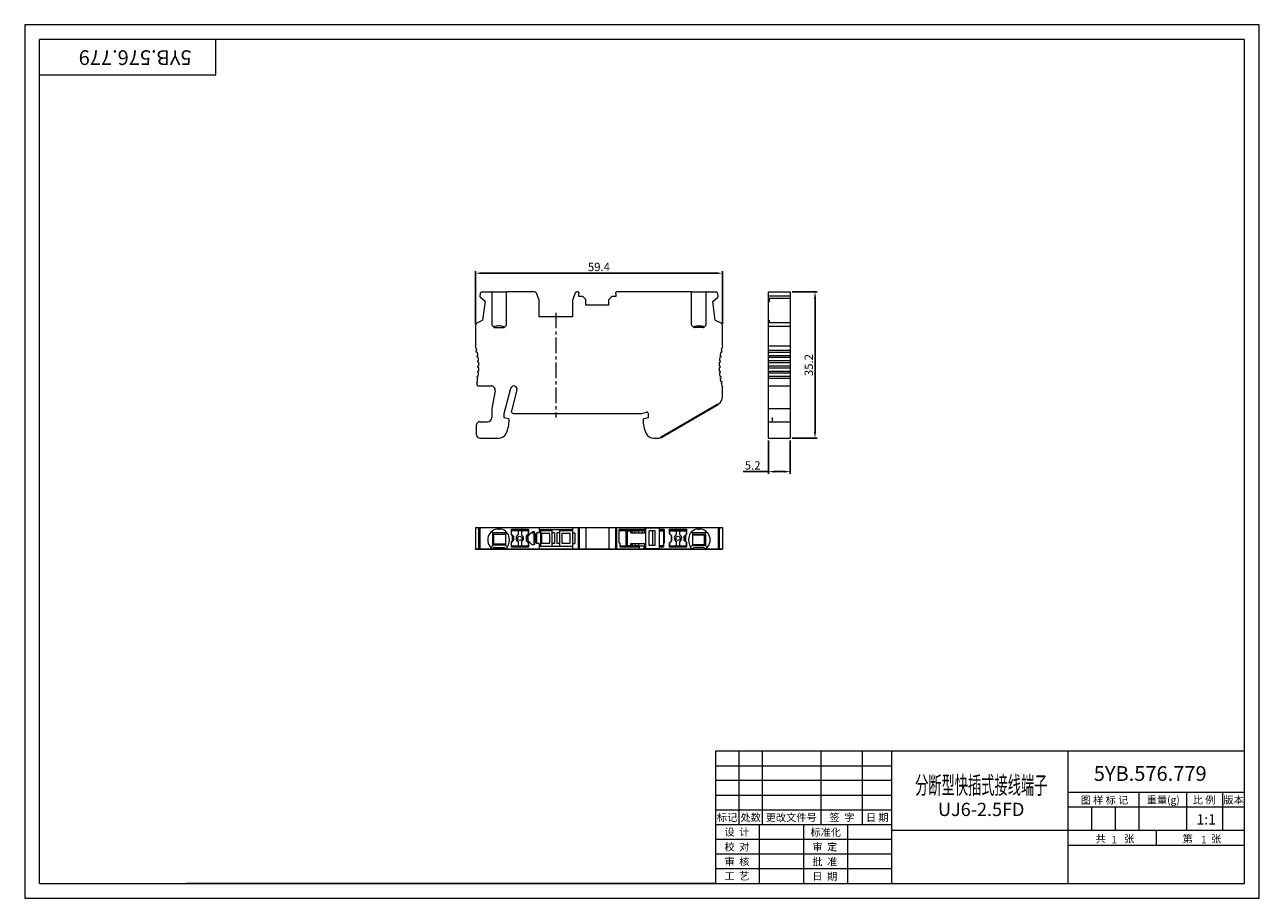
# Model space of a CAD drawing. Units: millimetres. Extents: x 0 to 297, y 0 to 210.
import ezdxf
from ezdxf.enums import TextEntityAlignment as Align

# ---------------------------------------------------------------- set-up
doc = ezdxf.new("R2010")
doc.units = ezdxf.units.MM
doc.linetypes.add('CENTER', pattern=[0.6, 0.375, -0.075, 0.075, -0.075])
doc.layers.add('Dim', color=4, linetype='Continuous')
doc.layers.add('文字标准层', color=4, linetype='Continuous')
for name, color, linetype, lineweight in [('中心线层', 1, 'CENTER', 15), ('细实线层', 7, 'Continuous', 15), ('轮廓线层', 3, 'Continuous', 30)]:
    doc.layers.add(name, color=color, linetype=linetype, lineweight=lineweight)
doc.styles.add('宋体', font='txt')
doc.styles.add('尺寸标注样式', font='txt.shx', dxfattribs={"width": 0.9})
doc.dimstyles.new('1比1-H', dxfattribs={"dimtxt": 2, "dimasz": 1.5, "dimexe": 0.5, "dimexo": 0.5, "dimgap": 0.5, "dimtad": 1, "dimtoh": 1, "dimdsep": 46, "dimtxsty": '尺寸标注样式', "dimcen": 0, "dimadec": 1, "dimazin": 2, "dimtfac": 1, "dimtofl": 0, "dimtmove": 0, "dimatfit": 3, "dimfxl": 1, "dimtolj": 1, "dimtzin": 0, "dimarcsym": 0})
doc.dimstyles.new('1比1-S', dxfattribs={"dimtxt": 2, "dimasz": 1.5, "dimexe": 0.5, "dimexo": 0.5, "dimgap": 0.5, "dimtad": 1, "dimdsep": 46, "dimtxsty": '尺寸标注样式', "dimcen": 0, "dimadec": 1, "dimazin": 2, "dimtfac": 1, "dimtmove": 0, "dimatfit": 3, "dimfxl": 1, "dimtolj": 1, "dimtzin": 0, "dimarcsym": 0})

# ---------------------------------------------------------------- blocks, each defined once
blk = doc.blocks.new('*D19')
at = {"layer": 'Defpoints', "color": 0}
for p in [(167.84, 150.28), (108.44, 137.56), (167.84, 137.56)]:
    blk.add_point(p, dxfattribs=at)
at = {"layer": 'Dim', "color": 0, "lineweight": -2}
for p, q in [((108.44, 138.06), (108.44, 150.78)), ((109.94, 150.28), (166.34, 150.28)), ((167.84, 138.06), (167.84, 150.78))]:
    blk.add_line(p, q, dxfattribs=at)
at = {"layer": 'Dim', "color": 0}
for points in [[(109.94, 150.53), (109.94, 150.03), (108.44, 150.28)], [(166.34, 150.03), (166.34, 150.53), (167.84, 150.28)]]:
    blk.add_solid(points, dxfattribs=at)
at = {"layer": 'Dim', "color": 0, "insert": (138.14, 151.78), "char_height": 2, "attachment_point": 5, "style": '尺寸标注样式'}
blk.add_mtext('\\A1;59.4', dxfattribs=at)
blk = doc.blocks.new('*D22')
at = {"layer": 'Defpoints', "color": 0}
for p in [(184.12, 145.79), (184.12, 110.59), (190.12, 110.59)]:
    blk.add_point(p, dxfattribs=at)
at = {"layer": 'Dim', "color": 0, "lineweight": -2}
for p, q in [((184.62, 145.79), (190.62, 145.79)), ((190.12, 144.29), (190.12, 112.09)), ((184.62, 110.59), (190.62, 110.59))]:
    blk.add_line(p, q, dxfattribs=at)
at = {"layer": 'Dim', "color": 0}
for points in [[(190.37, 144.29), (189.87, 144.29), (190.12, 145.79)], [(189.87, 112.09), (190.37, 112.09), (190.12, 110.59)]]:
    blk.add_solid(points, dxfattribs=at)
at = {"layer": 'Dim', "color": 0, "insert": (188.62, 128.19), "char_height": 2, "attachment_point": 5, "rotation": 90, "style": '尺寸标注样式'}
blk.add_mtext('\\A1;35.2', dxfattribs=at)
blk = doc.blocks.new('*D23')
at = {"layer": 'Defpoints', "color": 0}
for p in [(178.92, 110.59), (184.12, 110.59), (178.92, 102.57)]:
    blk.add_point(p, dxfattribs=at)
at = {"layer": 'Dim', "color": 0, "lineweight": -2}
for p, q in [((178.92, 110.09), (178.92, 102.07)), ((184.12, 110.09), (184.12, 102.07)), ((178.92, 102.57), (172.82, 102.57)), ((182.62, 102.57), (180.42, 102.57))]:
    blk.add_line(p, q, dxfattribs=at)
at = {"layer": 'Dim', "color": 0}
for points in [[(180.42, 102.82), (180.42, 102.32), (178.92, 102.57)], [(182.62, 102.32), (182.62, 102.82), (184.12, 102.57)]]:
    blk.add_solid(points, dxfattribs=at)
at = {"layer": 'Dim', "color": 0, "insert": (175.12, 104.07), "char_height": 2, "attachment_point": 5, "style": '尺寸标注样式'}
blk.add_mtext('\\A1;5.2', dxfattribs=at)

msp = doc.modelspace()

# ---------------------------------------------------------------- linework, layer by layer
at = {"layer": '中心线层', "color": 1, "linetype": 'CENTER', "ltscale": 10}
msp.add_line((127.745, 140.785), (127.745, 115.585), dxfattribs=at)
at = {"layer": '细实线层', "linetype": 'Continuous'}
for p, q in [((0, 210.018), (0, 0)), ((296.995, 210.018), (0, 210.018)), ((296.995, 0), (296.995, 210.018)), ((171.833, 17.678), (171.833, 35.357)), ((177.49, 17.678), (177.49, 35.357)), ((191.633, 17.678), (191.633, 35.357)), ((201.533, 17.678), (201.533, 35.357)), ((208.604, 16.264), (208.604, 35.357)), ((251.032, 16.264), (251.032, 35.357)), ((166.176, 31.821), (208.604, 31.821)), ((208.604, 28.285), (166.176, 28.285)), ((208.604, 24.75), (166.176, 24.75)), ((293.46, 25.457), (251.032, 25.457)), ((268.003, 25.457), (268.003, 16.264)), ((279.455, 25.457), (279.455, 16.264)), ((288.252, 16.264), (288.252, 25.457)), ((208.604, 21.214), (166.176, 21.214)), ((293.46, 21.921), (251.032, 21.921)), ((256.689, 16.264), (256.689, 21.921)), ((262.346, 21.921), (262.346, 16.264)), ((208.604, 17.678), (166.176, 17.678)), ((176.783, 3.536), (176.783, 17.678)), ((187.39, 3.536), (187.39, 17.678)), ((197.997, 3.536), (197.997, 17.678)), ((251.032, 16.264), (208.604, 16.264)), ((208.604, 3.536), (208.604, 16.264)), ((251.032, 3.536), (251.032, 16.264)), ((293.46, 16.264), (251.032, 16.264)), ((272.246, 12.728), (272.246, 16.264)), ((208.604, 14.143), (166.176, 14.143)), ((293.46, 12.728), (251.032, 12.728)), ((208.604, 10.607), (166.176, 10.607)), ((208.604, 7.071), (166.176, 7.071)), ((0, 0), (296.995, 0))]:
    msp.add_line(p, q, dxfattribs=at)
at = {"layer": '轮廓线层', "lineweight": 15}
for p, q in [((293.46, 206.483), (3.536, 206.483)), ((3.536, 3.536), (3.536, 206.483)), ((45.964, 197.997), (45.964, 206.483)), ((293.46, 3.536), (293.46, 206.483)), ((3.536, 197.997), (45.964, 197.997)), ((110.035, 145.785), (115.995, 145.785)), ((112.445, 137.81), (112.445, 145.753)), ((115.845, 145.753), (115.845, 137.81)), ((122.634, 145.785), (116.023, 145.785)), ((133.163, 145.785), (132.856, 145.785)), ((133.321, 145.627), (133.163, 145.785)), ((142.327, 145.785), (142.169, 145.627)), ((160.267, 145.785), (142.327, 145.785)), ((160.295, 145.785), (166.255, 145.785)), ((160.445, 137.81), (160.445, 145.753)), ((163.845, 145.753), (163.845, 137.81)), ((178.918, 110.585), (178.918, 145.785)), ((178.918, 145.785), (184.118, 145.785)), ((184.118, 145.785), (184.118, 116.797)), ((109.54, 145.355), (109.461, 144.797)), ((110.787, 143.452), (109.546, 144.523)), ((110.787, 143.452), (110.161, 138.997)), ((123.745, 143.785), (123.1, 145.464)), ((123.745, 139.785), (123.745, 143.785)), ((132.39, 145.464), (131.745, 143.785)), ((131.745, 143.785), (131.745, 139.785)), ((133.28, 144.685), (133.28, 145.312)), ((134.085, 144.685), (133.28, 144.685)), ((134.994, 143.985), (134.437, 144.54)), ((134.994, 142.585), (134.994, 143.985)), ((140.495, 142.585), (134.994, 142.585)), ((141.053, 144.54), (140.495, 143.985)), ((140.495, 142.585), (140.495, 143.985)), ((142.21, 144.685), (141.405, 144.685)), ((142.21, 145.312), (142.21, 144.685)), ((165.503, 143.452), (166.744, 144.523)), ((166.129, 138.997), (165.503, 143.452)), ((166.829, 144.797), (166.75, 145.355)), ((178.918, 144.797), (184.118, 144.797)), ((178.918, 143.452), (179.168, 143.452)), ((179.168, 143.452), (179.168, 144.296)), ((179.168, 144.272), (184.118, 144.272)), ((131.745, 139.785), (123.745, 139.785)), ((108.516, 138.067), (108.445, 137.564)), ((108.445, 137.564), (108.445, 132.781)), ((108.684, 138.296), (110.161, 138.997)), ((112.857, 137.273), (112.533, 137.597)), ((113.069, 137.185), (115.221, 137.185)), ((114.257, 137.585), (113.995, 137.585)), ((115.757, 137.597), (115.433, 137.273)), ((160.533, 137.597), (160.857, 137.273)), ((163.221, 137.185), (161.069, 137.185)), ((162.033, 137.585), (162.295, 137.585)), ((163.433, 137.273), (163.757, 137.597)), ((166.129, 138.997), (167.606, 138.296)), ((167.845, 137.564), (167.774, 138.067)), ((167.845, 132.781), (167.845, 137.564)), ((178.918, 138.997), (179.168, 138.997)), ((178.918, 137.564), (184.118, 137.564)), ((179.168, 138.44), (179.168, 138.997)), ((179.168, 138.449), (184.118, 138.449)), ((108.748, 131.744), (108.54, 131.546)), ((108.58, 131.378), (108.855, 131.296)), ((167.435, 131.296), (167.71, 131.378)), ((167.75, 131.546), (167.542, 131.744)), ((178.918, 132.781), (184.118, 132.781)), ((178.918, 131.744), (184.118, 131.744)), ((178.918, 131.296), (184.118, 131.296)), ((109.01, 130.515), (108.788, 130.335)), ((108.815, 130.164), (109.082, 130.061)), ((109.176, 129.27), (108.94, 129.107)), ((108.953, 128.935), (109.212, 128.811)), ((109.243, 128.015), (108.995, 127.872)), ((167.295, 127.872), (167.047, 128.015)), ((167.078, 128.811), (167.337, 128.935)), ((167.35, 129.107), (167.114, 129.27)), ((167.208, 130.061), (167.475, 130.164)), ((167.502, 130.335), (167.28, 130.515)), ((178.918, 130.515), (184.118, 130.515)), ((178.918, 130.061), (184.118, 130.061)), ((178.918, 129.27), (184.118, 129.27)), ((178.918, 128.811), (184.118, 128.811)), ((178.918, 128.015), (184.118, 128.015)), ((108.788, 125.236), (109.01, 125.055)), ((109.082, 125.51), (108.815, 125.407)), ((108.94, 126.463), (109.176, 126.301)), ((109.212, 126.759), (108.953, 126.636)), ((108.995, 127.699), (109.243, 127.555)), ((167.047, 127.555), (167.295, 127.699)), ((167.337, 126.636), (167.078, 126.759)), ((167.114, 126.301), (167.35, 126.463)), ((167.475, 125.407), (167.208, 125.51)), ((167.28, 125.055), (167.502, 125.236)), ((178.918, 127.555), (184.118, 127.555)), ((178.918, 126.759), (184.118, 126.759)), ((178.918, 126.301), (184.118, 126.301)), ((178.918, 125.51), (184.118, 125.51)), ((178.918, 125.055), (184.118, 125.055)), ((109.227, 123.185), (112.187, 123.185)), ((113.168, 121.994), (112.345, 117.759)), ((115.345, 116.585), (116.964, 122.629)), ((118.413, 122.241), (117.067, 117.215)), ((167.71, 124.193), (167.435, 124.274)), ((167.542, 123.827), (167.75, 124.024)), ((167.845, 120.516), (167.845, 122.789)), ((178.918, 123.185), (184.118, 123.185)), ((112.345, 117.759), (112.345, 115.585)), ((115.345, 115.485), (115.345, 116.585)), ((117.549, 116.585), (148.445, 116.585)), ((148.445, 116.585), (149.567, 116.886)), ((149.945, 116.596), (149.945, 115.485)), ((178.918, 117.759), (184.118, 117.759)), ((184.118, 116.785), (184.118, 110.585)), ((108.645, 113.685), (108.645, 111.585)), ((109.545, 114.585), (111.345, 114.585)), ((116.387, 115.264), (115.345, 115.485)), ((149.945, 115.485), (148.903, 115.264)), ((178.918, 114.585), (184.118, 114.585)), ((179.918, 114.585), (179.918, 115.585)), ((109.645, 110.585), (113.999, 110.585)), ((151.291, 110.585), (152.243, 110.585)), ((178.918, 110.585), (184.118, 110.585)), ((108.445, 89.156), (108.445, 83.956)), ((108.445, 89.156), (167.845, 89.156)), ((109.452, 89.156), (109.452, 83.956)), ((109.461, 89.156), (109.461, 83.956)), ((123.745, 89.156), (123.745, 87.856)), ((131.745, 89.156), (131.745, 83.956)), ((133.163, 89.156), (133.163, 83.956)), ((133.38, 89.156), (133.38, 83.956)), ((134.994, 89.156), (134.994, 83.956)), ((140.495, 89.156), (140.495, 83.956)), ((142.11, 89.156), (142.11, 83.956)), ((142.327, 89.156), (142.327, 83.956)), ((166.829, 89.156), (166.829, 83.956)), ((166.837, 89.156), (166.837, 83.956)), ((167.845, 89.156), (167.845, 83.956)), ((167.845, 89.156), (167.845, 83.956)), ((108.986, 88.906), (109.452, 88.906)), ((109.193, 88.906), (109.193, 83.956)), ((112.34, 88.161), (112.495, 88.006)), ((112.495, 88.006), (112.495, 84.706)), ((115.645, 87.856), (112.495, 87.856)), ((112.514, 87.556), (112.514, 84.956)), ((112.514, 87.556), (115.645, 87.556)), ((112.595, 87.031), (112.745, 87.181)), ((112.595, 87.031), (112.595, 86.881)), ((112.595, 86.881), (112.745, 86.731)), ((112.595, 86.331), (112.745, 86.481)), ((112.595, 86.331), (112.595, 86.181)), ((112.595, 86.181), (112.745, 86.031)), ((112.745, 87.556), (112.745, 84.956)), ((115.645, 87.456), (112.745, 87.456)), ((113.995, 88.756), (114.257, 88.756)), ((115.295, 87.456), (115.295, 87.556)), ((115.395, 87.456), (115.395, 87.556)), ((115.791, 88.002), (115.645, 87.856)), ((115.645, 87.856), (115.645, 84.856)), ((115.791, 88.002), (115.877, 88.088)), ((117.095, 87.456), (117.095, 88.706)), ((117.095, 88.706), (121.195, 88.706)), ((121.195, 88.506), (117.095, 88.506)), ((121.095, 88.356), (117.095, 88.356)), ((117.095, 87.556), (117.595, 87.056)), ((117.545, 87.006), (117.095, 87.456)), ((117.345, 85.906), (117.345, 87.206)), ((117.545, 86.106), (117.545, 87.006)), ((117.595, 87.056), (117.595, 86.056)), ((118.695, 88.356), (118.695, 87.362)), ((119.345, 88.506), (119.345, 88.356)), ((119.495, 88.356), (119.495, 87.362)), ((119.845, 88.506), (119.845, 88.356)), ((120.045, 88.506), (120.045, 88.356)), ((121.095, 87.656), (120.595, 87.156)), ((120.595, 87.156), (120.595, 85.956)), ((121.195, 87.656), (120.695, 87.156)), ((120.695, 87.156), (120.695, 85.956)), ((120.995, 86.824), (120.995, 86.287)), ((121.095, 88.356), (121.095, 87.656)), ((121.941, 87.978), (121.141, 87.178)), ((121.195, 88.706), (121.195, 87.656)), ((122.483, 87.756), (121.719, 87.756)), ((122.045, 88.056), (122.045, 87.756)), ((122.345, 87.756), (122.345, 88.121)), ((122.483, 87.756), (122.483, 85.025)), ((122.795, 87.624), (122.795, 85.487)), ((123.145, 87.856), (123.145, 85.256)), ((123.745, 87.856), (123.145, 87.856)), ((131.745, 88.556), (123.745, 88.556)), ((124.045, 88.556), (124.045, 84.556)), ((126.845, 88.356), (124.045, 88.356)), ((124.295, 87.706), (124.295, 85.406)), ((126.295, 87.706), (124.295, 87.706)), ((126.295, 85.406), (126.295, 87.706)), ((126.645, 88.356), (126.645, 88.556)), ((126.845, 88.556), (126.845, 84.556)), ((127.445, 87.856), (126.845, 87.856)), ((127.445, 87.856), (127.445, 85.256)), ((128.045, 87.856), (128.045, 85.256)), ((128.645, 87.856), (128.045, 87.856)), ((128.645, 88.556), (128.645, 84.556)), ((131.745, 88.356), (128.645, 88.356)), ((128.845, 88.556), (128.845, 88.356)), ((129.195, 87.706), (129.195, 85.406)), ((131.195, 87.706), (129.195, 87.706)), ((131.195, 85.406), (131.195, 87.706)), ((131.545, 88.356), (131.545, 88.556)), ((131.745, 87.856), (132.345, 87.856)), ((132.345, 87.856), (132.345, 85.256)), ((149.297, 88.656), (143.045, 88.656)), ((143.045, 85.356), (143.045, 88.656)), ((149.297, 88.356), (143.045, 88.356)), ((144.694, 88.306), (144.951, 88.306)), ((144.694, 84.806), (144.694, 88.306)), ((144.951, 84.806), (144.951, 88.306)), ((144.999, 88.306), (145.845, 88.306)), ((144.999, 84.806), (144.999, 88.306)), ((145.045, 88.306), (145.045, 88.356)), ((145.145, 88.356), (145.145, 88.306)), ((145.245, 88.306), (145.245, 88.356)), ((145.845, 87.856), (145.845, 88.306)), ((145.845, 87.856), (149.247, 87.856)), ((146.045, 87.856), (146.045, 88.356)), ((146.145, 88.356), (146.145, 87.856)), ((146.745, 87.856), (146.841, 88.306)), ((146.841, 88.306), (147.649, 88.306)), ((147.045, 88.356), (147.045, 88.306)), ((147.649, 88.306), (147.745, 87.856)), ((148.645, 87.856), (148.645, 88.356)), ((149.172, 88.306), (149.297, 88.306)), ((149.172, 87.856), (149.172, 88.306)), ((149.297, 89.056), (152.745, 89.056)), ((149.297, 88.306), (149.297, 89.056)), ((149.381, 84.056), (149.381, 89.056)), ((151.645, 88.306), (150.245, 88.306)), ((150.245, 84.806), (150.245, 88.306)), ((151.045, 88.306), (151.045, 84.806)), ((151.645, 84.806), (151.645, 88.306)), ((152.745, 84.056), (152.745, 89.056)), ((153.845, 88.656), (152.745, 88.656)), ((153.845, 88.356), (152.745, 88.356)), ((152.745, 88.306), (153.745, 88.306)), ((153.645, 88.356), (153.645, 88.306)), ((153.745, 85.356), (153.745, 88.306)), ((153.845, 88.656), (153.845, 85.356)), ((155.095, 88.706), (159.195, 88.706)), ((155.095, 87.656), (155.095, 88.706)), ((159.195, 88.506), (155.095, 88.506)), ((155.595, 87.156), (155.095, 87.656)), ((155.17, 88.356), (159.17, 88.356)), ((155.17, 87.656), (155.17, 88.356)), ((155.67, 87.156), (155.17, 87.656)), ((155.595, 85.956), (155.595, 87.156)), ((155.67, 85.956), (155.67, 87.156)), ((156.245, 88.356), (156.245, 88.506)), ((156.445, 88.356), (156.445, 88.506)), ((156.77, 87.362), (156.77, 88.356)), ((156.945, 88.506), (156.945, 88.356)), ((157.57, 87.362), (157.57, 88.356)), ((158.67, 87.056), (159.17, 87.556)), ((158.67, 86.056), (158.67, 87.056)), ((159.195, 87.456), (158.745, 87.006)), ((158.745, 87.006), (158.745, 86.106)), ((158.945, 87.206), (158.945, 85.906)), ((159.17, 87.431), (159.17, 88.356)), ((159.17, 88.156), (159.195, 88.156)), ((159.17, 87.756), (159.195, 87.756)), ((159.195, 88.706), (159.195, 87.456)), ((160.499, 88.002), (160.413, 88.088)), ((160.499, 88.002), (160.645, 87.856)), ((163.795, 87.856), (160.645, 87.856)), ((160.645, 87.856), (160.645, 84.856)), ((160.645, 87.556), (163.776, 87.556)), ((160.645, 87.406), (163.545, 87.406)), ((160.945, 87.406), (160.945, 87.556)), ((161.045, 87.406), (161.045, 87.556)), ((162.033, 88.756), (162.295, 88.756)), ((163.545, 84.956), (163.545, 87.556)), ((163.545, 87.181), (163.695, 87.031)), ((163.545, 86.731), (163.695, 86.881)), ((163.545, 86.481), (163.695, 86.331)), ((163.545, 86.031), (163.695, 86.181)), ((163.571, 87.155), (163.571, 86.757)), ((163.571, 86.455), (163.571, 86.057)), ((163.695, 86.881), (163.695, 87.031)), ((163.695, 86.181), (163.695, 86.331)), ((163.776, 87.556), (163.776, 84.956)), ((163.95, 88.161), (163.795, 88.006)), ((163.795, 88.006), (163.795, 84.706)), ((166.837, 88.906), (167.304, 88.906)), ((167.097, 88.906), (167.097, 83.956)), ((167.845, 83.956), (108.445, 83.956)), ((108.445, 83.956), (142.11, 83.956)), ((112.132, 84.342), (112.495, 84.706)), ((112.445, 84.068), (112.445, 83.956)), ((115.645, 84.856), (112.495, 84.856)), ((112.514, 84.956), (115.645, 84.956)), ((112.857, 84.268), (112.57, 83.981)), ((112.595, 85.631), (112.745, 85.781)), ((112.595, 85.631), (112.595, 85.481)), ((112.595, 85.481), (112.745, 85.331)), ((115.645, 85.106), (112.745, 85.106)), ((113.069, 84.356), (115.221, 84.356)), ((115.295, 84.956), (115.295, 85.106)), ((115.395, 84.956), (115.395, 85.106)), ((115.72, 83.981), (115.433, 84.268)), ((115.645, 84.856), (115.791, 84.709)), ((115.791, 84.709), (116.115, 84.386)), ((115.845, 83.956), (115.845, 84.068)), ((117.095, 85.656), (117.545, 86.106)), ((117.595, 86.056), (117.095, 85.556)), ((117.095, 84.406), (117.095, 85.656)), ((117.095, 84.756), (121.095, 84.756)), ((117.095, 84.606), (121.195, 84.606)), ((121.195, 84.406), (117.095, 84.406)), ((118.695, 85.75), (118.695, 84.756)), ((119.335, 84.606), (119.275, 84.756)), ((119.495, 85.75), (119.495, 84.756)), ((119.845, 84.756), (119.845, 84.606)), ((120.045, 84.756), (120.045, 84.606)), ((120.595, 85.956), (121.095, 85.456)), ((120.695, 85.956), (121.195, 85.456)), ((121.095, 85.456), (121.095, 84.756)), ((121.141, 85.934), (121.941, 85.134)), ((121.195, 85.456), (121.195, 84.406)), ((123.745, 85.256), (123.145, 85.256)), ((123.745, 85.256), (123.745, 83.956)), ((131.745, 84.556), (123.745, 84.556)), ((124.295, 85.406), (126.295, 85.406)), ((127.445, 85.256), (126.845, 85.256)), ((128.645, 85.256), (128.045, 85.256)), ((129.195, 85.406), (131.195, 85.406)), ((131.745, 85.256), (132.345, 85.256)), ((142.11, 83.956), (167.845, 83.956)), ((143.245, 85.356), (143.045, 85.356)), ((143.245, 84.456), (143.245, 85.356)), ((143.245, 84.756), (149.297, 84.756)), ((143.245, 84.456), (147.895, 84.456)), ((144.694, 84.806), (144.951, 84.806)), ((144.999, 84.806), (145.845, 84.806)), ((145.045, 84.756), (145.045, 84.806)), ((145.145, 84.806), (145.145, 84.756)), ((145.245, 84.806), (145.245, 84.756)), ((145.845, 85.256), (149.247, 85.256)), ((145.845, 84.806), (145.845, 85.256)), ((146.045, 85.256), (146.045, 84.756)), ((146.145, 85.256), (146.145, 84.756)), ((146.841, 84.806), (146.745, 85.256)), ((146.841, 84.806), (147.649, 84.806)), ((147.045, 84.806), (147.045, 84.756)), ((147.745, 85.256), (147.649, 84.806)), ((147.895, 83.956), (147.895, 84.756)), ((148.995, 83.956), (148.995, 84.756)), ((148.995, 84.456), (149.297, 84.456)), ((149.172, 84.806), (149.172, 85.256)), ((149.172, 84.806), (149.297, 84.806)), ((149.297, 84.056), (149.297, 84.806)), ((149.297, 84.056), (152.745, 84.056)), ((151.645, 84.806), (150.245, 84.806)), ((152.745, 84.806), (153.645, 84.806)), ((152.745, 84.756), (153.645, 84.756)), ((152.745, 84.456), (153.645, 84.456)), ((153.845, 85.356), (153.645, 85.356)), ((153.645, 85.356), (153.645, 84.456)), ((155.095, 85.456), (155.595, 85.956)), ((155.095, 84.406), (155.095, 85.456)), ((155.095, 84.606), (159.195, 84.606)), ((159.195, 84.406), (155.095, 84.406)), ((155.17, 85.456), (155.67, 85.956)), ((155.17, 84.756), (155.17, 85.456)), ((155.17, 84.756), (159.195, 84.756)), ((156.245, 84.606), (156.245, 84.756)), ((156.445, 84.606), (156.445, 84.756)), ((156.77, 84.756), (156.77, 85.75)), ((156.955, 84.606), (157.015, 84.756)), ((157.57, 84.756), (157.57, 85.75)), ((159.17, 85.556), (158.67, 86.056)), ((158.745, 86.106), (159.195, 85.656)), ((159.17, 84.756), (159.17, 85.681)), ((159.195, 85.656), (159.195, 84.406)), ((160.499, 84.709), (160.175, 84.386)), ((160.445, 84.068), (160.445, 83.956)), ((160.645, 84.856), (160.499, 84.709)), ((160.57, 83.981), (160.857, 84.268)), ((160.645, 85.056), (163.545, 85.056)), ((160.645, 84.956), (163.776, 84.956)), ((160.645, 84.856), (163.795, 84.856)), ((160.945, 84.956), (160.945, 85.056)), ((161.045, 84.956), (161.045, 85.056)), ((163.221, 84.356), (161.069, 84.356)), ((163.433, 84.268), (163.72, 83.981)), ((163.545, 85.781), (163.695, 85.631)), ((163.545, 85.331), (163.695, 85.481)), ((163.571, 85.755), (163.571, 85.357)), ((163.695, 85.481), (163.695, 85.631)), ((164.158, 84.342), (163.795, 84.706)), ((163.845, 83.956), (163.845, 84.068)), ((293.46, 35.357), (166.176, 35.357)), ((166.176, 35.357), (166.176, 3.536)), ((3.536, 3.536), (208.604, 3.536)), ((166.176, 3.536), (38.892, 3.536)), ((208.604, 3.536), (251.032, 3.536)), ((251.102, 3.536), (293.46, 3.536))]:
    msp.add_line(p, q, dxfattribs=at)
at = {"layer": '轮廓线层'}
msp.add_line((152.993, 110.786), (166.845, 118.784), dxfattribs=at)
at = {"layer": '轮廓线层', "lineweight": 15}
for centre in [(119.095, 86.556), (157.17, 86.556)]:
    msp.add_circle(centre, 0.5, dxfattribs=at)
for centre, radius, start, end in [((110.035, 145.285), 0.5, 90, 172), ((122.634, 145.285), 0.5, 21, 90), ((132.856, 145.285), 0.5, 90, 159), ((133.18, 145.485), 0.2, 300, 45), ((142.31, 145.485), 0.2, 135, 240), ((166.255, 145.285), 0.5, 8, 90), ((109.722, 144.728), 0.27, 165.20245, 229.19735), ((134.085, 144.185), 0.5, 45.12891, 90), ((141.405, 144.185), 0.5, 90, 134.84167), ((166.567, 144.728), 0.27, 310.80265, 14.79755), ((108.813, 138.025), 0.3, 115.37683, 172), ((112.745, 137.81), 0.3, 180, 225), ((113.069, 137.485), 0.3, 225, 270), ((115.221, 137.485), 0.3, 270, 315), ((115.545, 137.81), 0.3, 315, 0), ((160.745, 137.81), 0.3, 180, 225), ((161.069, 137.485), 0.3, 225, 270), ((163.221, 137.485), 0.3, 270, 315), ((163.545, 137.81), 0.3, 315, 0), ((167.477, 138.025), 0.3, 8, 64.62317), ((93.245, 127.785), 16, 14.3236, 18.19487), ((108.608, 131.474), 0.1, 133.5, 253.5), ((93.245, 127.785), 16, 9.8236, 12.6764), ((183.045, 127.785), 16, 167.3236, 170.1764), ((183.045, 127.785), 16, 161.80513, 165.6764), ((167.682, 131.474), 0.1, 286.5, 46.5), ((108.85, 130.257), 0.1, 129, 249), ((108.996, 129.025), 0.1, 124.5, 244.5), ((109.045, 127.785), 0.1, 120, 240), ((93.245, 127.785), 16, 5.3236, 8.1764), ((93.245, 127.785), 16, 0.8236, 3.6764), ((183.045, 127.785), 16, 176.3236, 179.1764), ((183.045, 127.785), 16, 171.8236, 174.6764), ((167.245, 127.785), 0.1, 300, 60), ((167.294, 129.025), 0.1, 295.5, 55.5), ((167.439, 130.257), 0.1, 291, 51), ((93.245, 127.785), 16, 345.61213, 350.1764), ((108.85, 125.314), 0.1, 111, 231), ((108.996, 126.546), 0.1, 115.5, 235.5), ((93.245, 127.785), 16, 351.8236, 354.6764), ((93.245, 127.785), 16, 356.3236, 359.1764), ((183.045, 127.785), 16, 180.8236, 183.6764), ((183.045, 127.785), 16, 185.3236, 188.1764), ((183.045, 127.785), 16, 189.8236, 192.6764), ((167.294, 126.546), 0.1, 304.5, 64.5), ((167.439, 125.314), 0.1, 309, 69), ((109.227, 123.685), 0.5, 165.61213, 270), ((112.187, 122.185), 1, 349, 90), ((117.689, 122.435), 0.75, 345, 165), ((183.045, 127.785), 16, 194.3236, 198.19487), ((167.682, 124.097), 0.1, 313.5, 73.5), ((165.845, 120.516), 2, 300, 0), ((117.549, 117.085), 0.5, 165, 270), ((149.645, 116.596), 0.3, 0, 105), ((109.545, 113.685), 0.9, 90, 180), ((111.345, 115.585), 1, 270, 360), ((108.545, 115.085), 8, 335.37568, 359.87494), ((116.345, 115.068), 0.2, 359.87494, 78), ((148.945, 115.068), 0.2, 102, 180.12506), ((156.745, 115.085), 8, 180.12506, 204.62432), ((109.645, 111.585), 1, 180, 270), ((113.999, 112.585), 2, 270, 335.37568), ((151.291, 112.585), 2, 204.62432, 270), ((152.243, 112.085), 1.5, 270, 300), ((113.995, 86.156), 2.6, 90, 233.40507), ((114.257, 86.456), 2.3, 14.47751, 90), ((113.095, 86.156), 3.5, 328.73837, 14.47751), ((119.095, 86.556), 0.9, 116.3878, 243.6122), ((119.095, 86.556), 0.9, 296.3878, 63.6122), ((121.495, 86.824), 0.5, 135, 180), ((121.495, 86.287), 0.5, 180, 225), ((122.295, 87.624), 0.5, 0, 135), ((157.17, 86.556), 0.9, 116.3878, 243.6122), ((157.17, 86.556), 0.9, 296.3878, 63.6122), ((163.195, 86.156), 3.5, 165.52249, 211.26163), ((162.033, 86.456), 2.3, 90, 165.52249), ((162.295, 86.156), 2.6, 306.59493, 90), ((113.995, 86.156), 2.6, 233.46955, 236.76939), ((114.295, 86.156), 2.6, 303.23061, 306.59493), ((115.232, 84.858), 1, 307.80555, 328.73837), ((122.295, 85.487), 0.5, 225, 0), ((161.058, 84.858), 1, 211.26163, 232.19445), ((161.995, 86.156), 2.6, 233.40507, 236.76939), ((162.295, 86.156), 2.6, 303.23061, 306.53045)]:
    msp.add_arc(centre, radius, start, end, dxfattribs=at)
for centre, major_axis, start_param, end_param in [((113.995, 134.985), (0, 2.6), 6.2831853, 6.7504922), ((114.257, 135.285), (2.3, 0), 1.104949, 1.5707963), ((114.257, 135.285), (0, 2.3), -0.4731955, -0.4658474), ((114.257, 135.285), (2.3, 0), 1.0379571, 1.0976009), ((162.033, 135.285), (0, 2.3), 0.4731955, 0.5328392), ((162.033, 135.285), (2.3, 0), 2.0366437, 2.0439918), ((162.033, 135.285), (0, 2.3), 0, 0.4658474), ((162.295, 134.985), (2.6, 0), 1.1089756, 1.5707963), ((162.295, 134.985), (0, 2.6), -0.4673069, -0.4618207), ((113.069, 84.056), (0.3, 0), 1.5707963, 2.3561945), ((115.221, 84.056), (0.3, 0), 0.7853982, 1.5707963), ((161.069, 84.056), (0, 0.3), 0, 0.7853982), ((163.221, 84.056), (0, 0.3), -0.7853982, 0)]:
    msp.add_ellipse(centre, major_axis=major_axis, ratio=1, start_param=start_param, end_param=end_param, dxfattribs=at)
for points in [[(112.445, 145.753), (112.387, 145.775), (112.325, 145.785), (112.263, 145.785)], [(116.023, 145.785), (115.962, 145.785), (115.902, 145.774), (115.845, 145.753)], [(160.445, 145.753), (160.388, 145.774), (160.327, 145.785), (160.267, 145.785)], [(164.027, 145.785), (163.965, 145.785), (163.903, 145.775), (163.845, 145.753)]]:
    msp.add_open_spline(points, degree=3, dxfattribs=at)

# ---------------------------------------------------------------- texts
at = {"layer": '文字标准层', "style": '宋体'}
msp.add_text('5YB.576.779', height=3.53566, rotation=180, dxfattribs=at).set_placement((40.142, 203.87))
at = {"layer": '文字标准层', "style": '宋体', "width": 0.55}
msp.add_text('分断型快插式接线端子', height=4.2428, dxfattribs=at).set_placement((230.11, 25.08), align=Align.CENTER)
at = {"layer": '文字标准层', "style": '宋体'}
for s, height, p in [('5YB.576.779', 3.53566, (257.174, 28.229)), ('重量(g)', 1.7971, (269.91, 22.766)), ('比 例', 1.7971, (280.987, 22.757)), ('版本', 1.7971, (288.343, 22.757))]:
    msp.add_text(s, height=height, dxfattribs=at).set_placement(p)
for s, height, p in [('图 样 标 记', 1.7971, (259.746, 22.721)), ('UJ6-2.5FD', 3.1821, (230.1, 19.774)), ('标记', 1.7971, (168.966, 18.533)), ('处数', 1.7971, (174.649, 18.562)), ('更改文件号', 1.7971, (184.394, 18.533)), ('签  字', 1.7971, (196.599, 18.562)), ('日 期', 1.7971, (205.097, 18.533)), ('1:1', 2.475, (284.233, 17.737)), ('设  计', 1.7971, (171.336, 15.041)), ('标准化', 1.7971, (192.694, 14.984)), ('共        张', 1.7971, (262.256, 13.431)), ('1', 1.797, (262.077, 13.189)), ('第        张', 1.7971, (283.191, 13.431)), ('1', 1.797, (283.649, 13.189)), ('校  对', 1.7971, (171.336, 11.467)), ('审  定', 1.7971, (192.479, 11.477)), ('审  核', 1.7971, (171.336, 7.941)), ('批  准', 1.7971, (192.479, 7.922)), ('工  艺', 1.7971, (171.336, 4.463)), ('日  期', 1.7971, (192.469, 4.377))]:
    msp.add_text(s, height=height, dxfattribs=at).set_placement(p, align=Align.CENTER)

# ---------------------------------------------------------------- dimensions: what is measured, and where the dimension line sits
at = {"layer": 'Dim', "color": 4}
dim = msp.add_linear_dim(base=(167.845, 150.278), p1=(108.445, 137.564), p2=(167.845, 137.564), dimstyle='1比1-H', dxfattribs=at)
dim.commit()
dim.dimension.update_dxf_attribs({"geometry": '*D19', "text_midpoint": (138.145, 150.278), "dimtype": 160})
at = {"layer": 'Dim'}
dim = msp.add_linear_dim(base=(190.115, 110.585), p1=(184.118, 145.785), p2=(184.118, 110.585), angle=90, dimstyle='1比1-S', dxfattribs=at)
dim.commit()
dim.dimension.update_dxf_attribs({"geometry": '*D22', "text_midpoint": (188.615, 128.185)})
dim = msp.add_linear_dim(base=(178.918, 102.566), p1=(184.118, 110.585), p2=(178.918, 110.585), dimstyle='1比1-S', dxfattribs=at)
dim.commit()
dim.dimension.update_dxf_attribs({"geometry": '*D23', "text_midpoint": (175.118, 102.566), "dimtype": 160})

doc.saveas('drawing.dxf')
